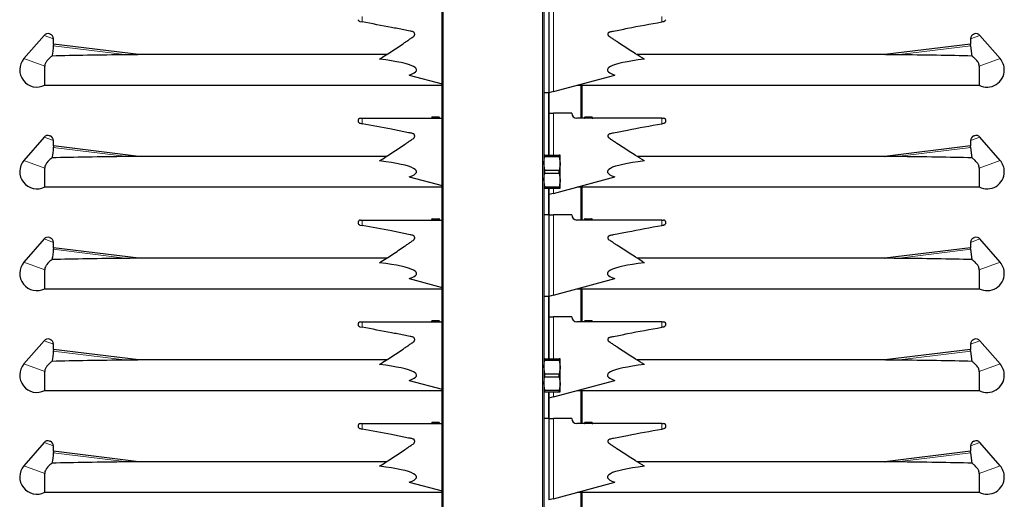
# Model space of a CAD drawing. Units: millimetres. Extents: x 0 to 210, y 0 to 297.
# Drawn here: x 138 to 157, y 210 to 219 of the extents above; entities that cross this region are included whole.
import ezdxf

# ---------------------------------------------------------------- set-up
doc = ezdxf.new("R2010")
doc.units = ezdxf.units.MM

msp = doc.modelspace()

# ---------------------------------------------------------------- linework, layer by layer
at = {"color": 7, "linetype": 'Continuous', "lineweight": 25}
for p, q in [((146.44713, 180.66473), (146.44713, 250.51473)), ((148.44713, 250.51473), (148.44713, 180.66473)), ((148.54713, 219.58973), (148.54713, 217.98973)), ((144.83765, 219.3907), (144.83755, 219.39072)), ((144.83755, 219.39072), (144.88, 219.38297)), ((150.76426, 219.38306), (150.8064, 219.39064)), ((150.79892, 219.38929), (150.76426, 219.38297)), ((138.62558, 219.11809), (138.22949, 218.66066)), ((138.73538, 219.1466), (138.7469, 219.1424)), ((138.81432, 218.94505), (138.81269, 219.04999)), ((156.83156, 219.04999), (156.82993, 218.94505)), ((156.89735, 219.1424), (156.90887, 219.1466)), ((157.41477, 218.66066), (157.01867, 219.11809)), ((140.49168, 218.73975), (138.81417, 218.94572)), ((156.83008, 218.94572), (155.15214, 218.73969)), ((156.86303, 218.71149), (156.83644, 218.91456)), ((145.35752, 218.73973), (140.49168, 218.73973)), ((155.15214, 218.73973), (150.28014, 218.73973)), ((138.63924, 218.13973), (138.63924, 218.51152)), ((157.00501, 218.51152), (157.00501, 218.13973)), ((145.8033, 218.33927), (146.44713, 218.16533)), ((148.63524, 218.01354), (149.84096, 218.33927)), ((138.63924, 218.13973), (146.44713, 218.13973)), ((149.10236, 218.13973), (157.00501, 218.13973)), ((149.19713, 218.13973), (149.19713, 217.48973)), ((148.54713, 217.98973), (148.44713, 217.98973)), ((148.63524, 218.01354), (148.54713, 217.98973)), ((148.54713, 217.98973), (148.54713, 216.76473)), ((146.24558, 217.50473), (146.24558, 217.49973)), ((146.25558, 217.51473), (146.3218, 217.51473)), ((146.3218, 217.51473), (146.38226, 217.51473)), ((146.38226, 217.51473), (146.38548, 217.51473)), ((146.39226, 217.49973), (146.39226, 217.50473)), ((146.39548, 217.49973), (146.39548, 217.50473)), ((148.54713, 217.58973), (148.63524, 217.58973)), ((148.99713, 217.58973), (148.63524, 217.58973)), ((149.24877, 217.50473), (149.24877, 217.49973)), ((149.25877, 217.51473), (149.32213, 217.51473)), ((149.32213, 217.51473), (149.32213, 217.50473)), ((149.32213, 217.51473), (149.38548, 217.51473)), ((149.32213, 217.50473), (149.32213, 217.49973)), ((149.32213, 217.49973), (149.32213, 217.48973)), ((149.38548, 217.51473), (149.38867, 217.51473)), ((149.39548, 217.49973), (149.39548, 217.50473)), ((149.39867, 217.49973), (149.39867, 217.50473)), ((144.83765, 217.3907), (144.83755, 217.39072)), ((144.83755, 217.39072), (144.88, 217.38297)), ((144.84713, 217.48973), (144.88, 217.48973)), ((144.88, 217.48973), (146.44713, 217.48973)), ((150.76426, 217.48973), (149.09713, 217.48973)), ((150.76426, 217.48973), (150.79713, 217.48973)), ((150.76426, 217.38306), (150.8064, 217.39064)), ((150.79892, 217.38929), (150.76426, 217.38297)), ((138.62558, 217.11809), (138.22949, 216.66066)), ((138.73538, 217.1466), (138.7469, 217.1424)), ((156.89735, 217.1424), (156.90887, 217.1466)), ((157.41477, 216.66066), (157.01867, 217.11809)), ((138.81432, 216.94505), (138.81269, 217.04999)), ((140.49168, 216.73975), (138.81417, 216.94572)), ((156.83008, 216.94572), (155.15214, 216.73969)), ((156.83156, 217.04999), (156.82993, 216.94505)), ((156.86303, 216.71149), (156.83644, 216.91456)), ((145.35752, 216.73973), (140.49168, 216.73973)), ((148.46704, 216.73532), (148.46704, 216.76473)), ((148.46704, 216.76473), (148.74721, 216.76473)), ((148.46704, 216.73532), (148.74721, 216.73532)), ((148.74721, 216.73532), (148.74721, 216.76473)), ((148.74721, 216.73532), (148.76713, 216.60223)), ((148.76713, 216.60223), (148.76713, 216.76473)), ((155.15214, 216.73973), (150.28014, 216.73973)), ((148.46704, 216.46915), (148.44713, 216.60223)), ((148.76713, 216.27723), (148.76713, 216.60223)), ((138.63924, 216.13973), (138.63924, 216.51152)), ((145.8033, 216.33927), (146.44713, 216.16533)), ((148.46704, 216.41032), (148.46704, 216.46915)), ((148.46704, 216.46915), (148.74721, 216.46915)), ((148.46704, 216.41032), (148.74721, 216.41032)), ((148.63524, 216.01354), (149.84096, 216.33927)), ((148.74721, 216.41032), (148.74721, 216.46915)), ((148.74721, 216.41032), (148.76713, 216.27723)), ((157.00501, 216.51152), (157.00501, 216.13973)), ((138.63924, 216.13973), (146.44713, 216.13973)), ((148.46704, 216.14415), (148.44713, 216.27723)), ((148.46704, 216.14415), (148.74721, 216.14415)), ((148.46704, 216.11473), (148.46704, 216.14415)), ((148.74721, 216.11473), (148.74721, 216.14415)), ((148.76713, 216.11473), (148.76713, 216.27723)), ((149.10236, 216.13973), (157.00501, 216.13973)), ((149.19713, 216.13973), (149.19713, 215.48973)), ((148.46704, 216.11473), (148.74721, 216.11473)), ((148.54713, 216.11473), (148.54713, 215.58973)), ((148.63524, 216.01354), (148.54713, 215.98973)), ((148.54713, 215.58973), (148.44713, 215.58973)), ((148.54713, 215.58973), (148.54713, 213.98973)), ((148.54713, 215.58973), (148.63524, 215.58973)), ((148.99713, 215.58973), (148.63524, 215.58973)), ((144.83765, 215.3907), (144.83755, 215.39072)), ((144.83755, 215.39072), (144.88, 215.38297)), ((144.84713, 215.48973), (144.88, 215.48973)), ((144.88, 215.48973), (146.44713, 215.48973)), ((146.24558, 215.50473), (146.24558, 215.49973)), ((146.25558, 215.51473), (146.3218, 215.51473)), ((146.3218, 215.51473), (146.38226, 215.51473)), ((146.38226, 215.51473), (146.38548, 215.51473)), ((146.39226, 215.49973), (146.39226, 215.50473)), ((146.39548, 215.49973), (146.39548, 215.50473)), ((150.76426, 215.48973), (149.09713, 215.48973)), ((149.24877, 215.50473), (149.24877, 215.49973)), ((149.25877, 215.51473), (149.32213, 215.51473)), ((149.32213, 215.51473), (149.32213, 215.50473)), ((149.32213, 215.51473), (149.38548, 215.51473)), ((149.32213, 215.50473), (149.32213, 215.49973)), ((149.32213, 215.49973), (149.32213, 215.48973)), ((149.38548, 215.51473), (149.38867, 215.51473)), ((149.39548, 215.49973), (149.39548, 215.50473)), ((149.39867, 215.49973), (149.39867, 215.50473)), ((150.76426, 215.48973), (150.79713, 215.48973)), ((150.76426, 215.38306), (150.8064, 215.39064)), ((150.79892, 215.38929), (150.76426, 215.38297)), ((138.62558, 215.11809), (138.22949, 214.66066)), ((138.73538, 215.1466), (138.7469, 215.1424)), ((138.81432, 214.94505), (138.81269, 215.04999)), ((156.83156, 215.04999), (156.82993, 214.94505)), ((156.89735, 215.1424), (156.90887, 215.1466)), ((157.41477, 214.66066), (157.01867, 215.11809)), ((140.49168, 214.73975), (138.81417, 214.94572)), ((156.83008, 214.94572), (155.15214, 214.73969)), ((156.86303, 214.71149), (156.83644, 214.91456)), ((145.35752, 214.73973), (140.49168, 214.73973)), ((155.15214, 214.73973), (150.28014, 214.73973)), ((138.63924, 214.13973), (138.63924, 214.51152)), ((157.00501, 214.51152), (157.00501, 214.13973)), ((145.8033, 214.33927), (146.44713, 214.16533)), ((148.63524, 214.01354), (149.84096, 214.33927)), ((138.63924, 214.13973), (146.44713, 214.13973)), ((148.63524, 214.01354), (148.54713, 213.98973)), ((149.10236, 214.13973), (157.00501, 214.13973)), ((149.19713, 214.13973), (149.19713, 213.48973)), ((148.54713, 213.98973), (148.44713, 213.98973)), ((148.54713, 213.98973), (148.54713, 212.76473)), ((144.84713, 213.48973), (144.88, 213.48973)), ((144.88, 213.48973), (146.44713, 213.48973)), ((146.24558, 213.50473), (146.24558, 213.49973)), ((146.25558, 213.51473), (146.3218, 213.51473)), ((146.3218, 213.51473), (146.38226, 213.51473)), ((146.38226, 213.51473), (146.38548, 213.51473)), ((146.39226, 213.49973), (146.39226, 213.50473)), ((146.39548, 213.49973), (146.39548, 213.50473)), ((148.54713, 213.58973), (148.63524, 213.58973)), ((148.99713, 213.58973), (148.63524, 213.58973)), ((150.76426, 213.48973), (149.09713, 213.48973)), ((149.24877, 213.50473), (149.24877, 213.49973)), ((149.25877, 213.51473), (149.32213, 213.51473)), ((149.32213, 213.51473), (149.32213, 213.50473)), ((149.32213, 213.51473), (149.38548, 213.51473)), ((149.32213, 213.50473), (149.32213, 213.49973)), ((149.32213, 213.49973), (149.32213, 213.48973)), ((149.38548, 213.51473), (149.38867, 213.51473)), ((149.39548, 213.49973), (149.39548, 213.50473)), ((149.39867, 213.49973), (149.39867, 213.50473)), ((150.76426, 213.48973), (150.79713, 213.48973)), ((144.83765, 213.3907), (144.83755, 213.39072)), ((144.83755, 213.39072), (144.88, 213.38297)), ((150.76426, 213.38306), (150.8064, 213.39064)), ((150.79892, 213.38929), (150.76426, 213.38297)), ((138.62558, 213.11809), (138.22949, 212.66066)), ((138.73538, 213.1466), (138.7469, 213.1424)), ((138.81432, 212.94505), (138.81269, 213.04999)), ((156.83156, 213.04999), (156.82993, 212.94505)), ((156.89735, 213.1424), (156.90887, 213.1466)), ((157.41477, 212.66066), (157.01867, 213.11809)), ((140.49168, 212.73975), (138.81417, 212.94572)), ((156.83008, 212.94572), (155.15214, 212.73969)), ((156.86303, 212.71149), (156.83644, 212.91456)), ((145.35752, 212.73973), (140.49168, 212.73973)), ((148.46704, 212.73532), (148.46704, 212.76473)), ((148.46704, 212.76473), (148.74721, 212.76473)), ((148.46704, 212.73532), (148.74721, 212.73532)), ((148.74721, 212.73532), (148.74721, 212.76473)), ((148.74721, 212.73532), (148.76713, 212.60223)), ((148.76713, 212.60223), (148.76713, 212.76473)), ((155.15214, 212.73973), (150.28014, 212.73973)), ((138.63924, 212.13973), (138.63924, 212.51152)), ((148.46704, 212.46915), (148.44713, 212.60223)), ((148.46704, 212.41032), (148.46704, 212.46915)), ((148.46704, 212.46915), (148.74721, 212.46915)), ((148.74721, 212.41032), (148.74721, 212.46915)), ((148.76713, 212.27723), (148.76713, 212.60223)), ((157.00501, 212.51152), (157.00501, 212.13973)), ((145.8033, 212.33927), (146.44713, 212.16533)), ((148.46704, 212.14415), (148.44713, 212.27723)), ((148.46704, 212.41032), (148.74721, 212.41032)), ((148.63524, 212.01354), (149.84096, 212.33927)), ((148.74721, 212.41032), (148.76713, 212.27723)), ((148.76713, 212.11473), (148.76713, 212.27723)), ((138.63924, 212.13973), (146.44713, 212.13973)), ((148.46704, 212.14415), (148.74721, 212.14415)), ((148.46704, 212.11473), (148.46704, 212.14415)), ((148.46704, 212.11473), (148.74721, 212.11473)), ((148.54713, 212.11473), (148.54713, 211.58973)), ((148.74721, 212.11473), (148.74721, 212.14415)), ((149.10236, 212.13973), (157.00501, 212.13973)), ((149.19713, 212.13973), (149.19713, 211.48973)), ((148.63524, 212.01354), (148.54713, 211.98973)), ((146.24558, 211.50473), (146.24558, 211.49973)), ((146.25558, 211.51473), (146.3218, 211.51473)), ((146.3218, 211.51473), (146.38226, 211.51473)), ((146.38226, 211.51473), (146.38548, 211.51473)), ((146.39226, 211.49973), (146.39226, 211.50473)), ((146.39548, 211.49973), (146.39548, 211.50473)), ((148.54713, 211.58973), (148.44713, 211.58973)), ((148.54713, 211.58973), (148.54713, 209.98973)), ((148.54713, 211.58973), (148.63524, 211.58973)), ((148.99713, 211.58973), (148.63524, 211.58973)), ((149.24877, 211.50473), (149.24877, 211.49973)), ((149.25877, 211.51473), (149.32213, 211.51473)), ((149.32213, 211.51473), (149.32213, 211.50473)), ((149.32213, 211.51473), (149.38548, 211.51473)), ((149.32213, 211.50473), (149.32213, 211.49973)), ((149.32213, 211.49973), (149.32213, 211.48973)), ((149.38548, 211.51473), (149.38867, 211.51473)), ((149.39548, 211.49973), (149.39548, 211.50473)), ((149.39867, 211.49973), (149.39867, 211.50473)), ((144.83765, 211.3907), (144.83755, 211.39072)), ((144.83755, 211.39072), (144.88, 211.38297)), ((144.84713, 211.48973), (144.88, 211.48973)), ((144.88, 211.48973), (146.44713, 211.48973)), ((150.76426, 211.48973), (149.09713, 211.48973)), ((150.76426, 211.48973), (150.79713, 211.48973)), ((150.76426, 211.38306), (150.8064, 211.39064)), ((150.79892, 211.38929), (150.76426, 211.38297)), ((138.62558, 211.11809), (138.22949, 210.66066)), ((138.73538, 211.1466), (138.7469, 211.1424)), ((156.89735, 211.1424), (156.90887, 211.1466)), ((157.41477, 210.66066), (157.01867, 211.11809)), ((138.81432, 210.94505), (138.81269, 211.04999)), ((140.49168, 210.73975), (138.81417, 210.94572)), ((156.83008, 210.94572), (155.15214, 210.73969)), ((156.83156, 211.04999), (156.82993, 210.94505)), ((145.35752, 210.73973), (140.49168, 210.73973)), ((155.15214, 210.73973), (150.28014, 210.73973)), ((156.86303, 210.71149), (156.83644, 210.91456)), ((138.63924, 210.13973), (138.63924, 210.51152)), ((145.8033, 210.33927), (146.44713, 210.16533)), ((148.63524, 210.01354), (149.84096, 210.33927)), ((157.00501, 210.51152), (157.00501, 210.13973)), ((138.63924, 210.13973), (146.44713, 210.13973)), ((148.63524, 210.01354), (148.54713, 209.98973)), ((149.10236, 210.13973), (157.00501, 210.13973)), ((149.19713, 210.13973), (149.19713, 209.48973))]:
    msp.add_line(p, q, dxfattribs=at)
at = {"color": 8, "linetype": 'Continuous', "lineweight": 18}
for p, q in [((146.47213, 250.51473), (146.47213, 180.66473)), ((148.42213, 180.66473), (148.42213, 250.51473)), ((144.88, 219.38297), (144.88, 219.48973)), ((148.63524, 219.58973), (148.63524, 218.01354)), ((150.76426, 219.38306), (150.76426, 219.48973)), ((138.81269, 219.04999), (138.62558, 219.11809)), ((157.01867, 219.11809), (156.83156, 219.04999)), ((140.26125, 218.7361), (138.80782, 218.91456)), ((155.38301, 218.7361), (156.83644, 218.91456)), ((138.63924, 218.51152), (138.22949, 218.66066)), ((157.41477, 218.66066), (157.00501, 218.51152)), ((149.17213, 217.48973), (149.17213, 218.13973)), ((148.45713, 217.98973), (148.45713, 216.76473)), ((148.53713, 216.76473), (148.53713, 217.98973)), ((146.24868, 217.50473), (146.24558, 217.50473)), ((146.24868, 217.49973), (146.24558, 217.49973)), ((146.3149, 217.50473), (146.24868, 217.50473)), ((146.24868, 217.50473), (146.24868, 217.49973)), ((146.24868, 217.49973), (146.3149, 217.49973)), ((146.32903, 217.50473), (146.3149, 217.50473)), ((146.3149, 217.49973), (146.3149, 217.50473)), ((146.32903, 217.49973), (146.3149, 217.49973)), ((146.32903, 217.50473), (146.32903, 217.49973)), ((146.38949, 217.50473), (146.32903, 217.50473)), ((146.32903, 217.49973), (146.38949, 217.49973)), ((146.38548, 217.51473), (146.38548, 217.5142)), ((146.38949, 217.49973), (146.38949, 217.50473)), ((146.39226, 217.50473), (146.38949, 217.50473)), ((146.39226, 217.49973), (146.38949, 217.49973)), ((146.39548, 217.50473), (146.39226, 217.50473)), ((146.39548, 217.49973), (146.39226, 217.49973)), ((148.63524, 217.58973), (148.63524, 216.76473)), ((149.2517, 217.50473), (149.24877, 217.50473)), ((149.2517, 217.49973), (149.24877, 217.49973)), ((149.32213, 217.50473), (149.2517, 217.50473)), ((149.2517, 217.50473), (149.2517, 217.49973)), ((149.2517, 217.49973), (149.32213, 217.49973)), ((149.39256, 217.50473), (149.32213, 217.50473)), ((149.32213, 217.49973), (149.39256, 217.49973)), ((149.38867, 217.51473), (149.38867, 217.51421)), ((149.39256, 217.49973), (149.39256, 217.50473)), ((149.39548, 217.50473), (149.39256, 217.50473)), ((149.39548, 217.49973), (149.39256, 217.49973)), ((149.39867, 217.50473), (149.39548, 217.50473)), ((149.39867, 217.49973), (149.39548, 217.49973)), ((144.88, 217.38297), (144.88, 217.48973)), ((150.76426, 217.38306), (150.76426, 217.48973)), ((138.81269, 217.04999), (138.62558, 217.11809)), ((157.01867, 217.11809), (156.83156, 217.04999)), ((140.26125, 216.7361), (138.80782, 216.91456)), ((155.38301, 216.7361), (156.83644, 216.91456)), ((138.63924, 216.51152), (138.22949, 216.66066)), ((157.41477, 216.66066), (157.00501, 216.51152)), ((149.17213, 215.48973), (149.17213, 216.13973)), ((148.45713, 216.11473), (148.45713, 215.58973)), ((148.53713, 215.58973), (148.53713, 216.11473)), ((148.63524, 216.11473), (148.63524, 216.01354)), ((148.63524, 215.58973), (148.63524, 214.01354)), ((144.88, 215.38297), (144.88, 215.48973)), ((146.24868, 215.50473), (146.24558, 215.50473)), ((146.24868, 215.49973), (146.24558, 215.49973)), ((146.24868, 215.50473), (146.24868, 215.49973)), ((146.3149, 215.50473), (146.24868, 215.50473)), ((146.24868, 215.49973), (146.3149, 215.49973)), ((146.3149, 215.49973), (146.3149, 215.50473)), ((146.32903, 215.50473), (146.3149, 215.50473)), ((146.32903, 215.49973), (146.3149, 215.49973)), ((146.32903, 215.50473), (146.32903, 215.49973)), ((146.38949, 215.50473), (146.32903, 215.50473)), ((146.32903, 215.49973), (146.38949, 215.49973)), ((146.38548, 215.51473), (146.38548, 215.5142)), ((146.38949, 215.49973), (146.38949, 215.50473)), ((146.39226, 215.50473), (146.38949, 215.50473)), ((146.39226, 215.49973), (146.38949, 215.49973)), ((146.39548, 215.50473), (146.39226, 215.50473)), ((146.39548, 215.49973), (146.39226, 215.49973)), ((149.2517, 215.50473), (149.24877, 215.50473)), ((149.2517, 215.49973), (149.24877, 215.49973)), ((149.32213, 215.50473), (149.2517, 215.50473)), ((149.2517, 215.50473), (149.2517, 215.49973)), ((149.2517, 215.49973), (149.32213, 215.49973)), ((149.39256, 215.50473), (149.32213, 215.50473)), ((149.32213, 215.49973), (149.39256, 215.49973)), ((149.38867, 215.51473), (149.38867, 215.51421)), ((149.39256, 215.49973), (149.39256, 215.50473)), ((149.39548, 215.50473), (149.39256, 215.50473)), ((149.39548, 215.49973), (149.39256, 215.49973)), ((149.39867, 215.50473), (149.39548, 215.50473)), ((149.39867, 215.49973), (149.39548, 215.49973)), ((150.76426, 215.38306), (150.76426, 215.48973)), ((138.81269, 215.04999), (138.62558, 215.11809)), ((157.01867, 215.11809), (156.83156, 215.04999)), ((140.26125, 214.7361), (138.80782, 214.91456)), ((155.38301, 214.7361), (156.83644, 214.91456)), ((138.63924, 214.51152), (138.22949, 214.66066)), ((157.41477, 214.66066), (157.00501, 214.51152)), ((149.17213, 213.48973), (149.17213, 214.13973)), ((148.45713, 213.98973), (148.45713, 212.76473)), ((148.53713, 212.76473), (148.53713, 213.98973)), ((144.88, 213.38297), (144.88, 213.48973)), ((146.24868, 213.50473), (146.24558, 213.50473)), ((146.24868, 213.49973), (146.24558, 213.49973)), ((146.24868, 213.50473), (146.24868, 213.49973)), ((146.3149, 213.50473), (146.24868, 213.50473)), ((146.24868, 213.49973), (146.3149, 213.49973)), ((146.3149, 213.49973), (146.3149, 213.50473)), ((146.32903, 213.50473), (146.3149, 213.50473)), ((146.32903, 213.49973), (146.3149, 213.49973)), ((146.32903, 213.50473), (146.32903, 213.49973)), ((146.38949, 213.50473), (146.32903, 213.50473)), ((146.32903, 213.49973), (146.38949, 213.49973)), ((146.38548, 213.51473), (146.38548, 213.5142)), ((146.38949, 213.49973), (146.38949, 213.50473)), ((146.39226, 213.50473), (146.38949, 213.50473)), ((146.39226, 213.49973), (146.38949, 213.49973)), ((146.39548, 213.50473), (146.39226, 213.50473)), ((146.39548, 213.49973), (146.39226, 213.49973)), ((148.63524, 213.58973), (148.63524, 212.76473)), ((149.2517, 213.50473), (149.24877, 213.50473)), ((149.2517, 213.49973), (149.24877, 213.49973)), ((149.32213, 213.50473), (149.2517, 213.50473)), ((149.2517, 213.50473), (149.2517, 213.49973)), ((149.2517, 213.49973), (149.32213, 213.49973)), ((149.39256, 213.50473), (149.32213, 213.50473)), ((149.32213, 213.49973), (149.39256, 213.49973)), ((149.38867, 213.51473), (149.38867, 213.51421)), ((149.39256, 213.49973), (149.39256, 213.50473)), ((149.39548, 213.50473), (149.39256, 213.50473)), ((149.39548, 213.49973), (149.39256, 213.49973)), ((149.39867, 213.50473), (149.39548, 213.50473)), ((149.39867, 213.49973), (149.39548, 213.49973)), ((150.76426, 213.38306), (150.76426, 213.48973)), ((138.81269, 213.04999), (138.62558, 213.11809)), ((157.01867, 213.11809), (156.83156, 213.04999)), ((140.26125, 212.7361), (138.80782, 212.91456)), ((155.38301, 212.7361), (156.83644, 212.91456)), ((138.63924, 212.51152), (138.22949, 212.66066)), ((157.41477, 212.66066), (157.00501, 212.51152)), ((148.45713, 212.11473), (148.45713, 211.58973)), ((148.53713, 211.58973), (148.53713, 212.11473)), ((148.63524, 212.11473), (148.63524, 212.01354)), ((149.17213, 211.48973), (149.17213, 212.13973)), ((146.24868, 211.50473), (146.24558, 211.50473)), ((146.24868, 211.49973), (146.24558, 211.49973)), ((146.24868, 211.50473), (146.24868, 211.49973)), ((146.3149, 211.50473), (146.24868, 211.50473)), ((146.24868, 211.49973), (146.3149, 211.49973)), ((146.32903, 211.50473), (146.3149, 211.50473)), ((146.3149, 211.49973), (146.3149, 211.50473)), ((146.32903, 211.49973), (146.3149, 211.49973)), ((146.32903, 211.50473), (146.32903, 211.49973)), ((146.38949, 211.50473), (146.32903, 211.50473)), ((146.32903, 211.49973), (146.38949, 211.49973)), ((146.38548, 211.51473), (146.38548, 211.5142)), ((146.38949, 211.49973), (146.38949, 211.50473)), ((146.39226, 211.50473), (146.38949, 211.50473)), ((146.39226, 211.49973), (146.38949, 211.49973)), ((146.39548, 211.50473), (146.39226, 211.50473)), ((146.39548, 211.49973), (146.39226, 211.49973)), ((148.63524, 211.58973), (148.63524, 210.01354)), ((149.2517, 211.50473), (149.24877, 211.50473)), ((149.2517, 211.49973), (149.24877, 211.49973)), ((149.32213, 211.50473), (149.2517, 211.50473)), ((149.2517, 211.50473), (149.2517, 211.49973)), ((149.2517, 211.49973), (149.32213, 211.49973)), ((149.39256, 211.50473), (149.32213, 211.50473)), ((149.32213, 211.49973), (149.39256, 211.49973)), ((149.38867, 211.51473), (149.38867, 211.51421)), ((149.39256, 211.49973), (149.39256, 211.50473)), ((149.39548, 211.50473), (149.39256, 211.50473)), ((149.39548, 211.49973), (149.39256, 211.49973)), ((149.39867, 211.50473), (149.39548, 211.50473)), ((149.39867, 211.49973), (149.39548, 211.49973)), ((144.88, 211.38297), (144.88, 211.48973)), ((150.76426, 211.38306), (150.76426, 211.48973)), ((138.81269, 211.04999), (138.62558, 211.11809)), ((157.01867, 211.11809), (156.83156, 211.04999)), ((140.26125, 210.7361), (138.80782, 210.91456)), ((155.38301, 210.7361), (156.83644, 210.91456)), ((138.63924, 210.51152), (138.22949, 210.66066)), ((157.41477, 210.66066), (157.00501, 210.51152)), ((149.17213, 209.48973), (149.17213, 210.13973))]:
    msp.add_line(p, q, dxfattribs=at)
at = {"color": 7, "linetype": 'Continuous', "lineweight": 25}
for centre, radius, start, end in [((138.70118, 219.05263), 0.1, 70, 139.110103), ((138.7127, 219.04843), 0.1, 0.889897, 70), ((156.93155, 219.04843), 0.1, 110, 179.110103), ((156.94307, 219.05263), 0.1, 40.889897, 110), ((138.48463, 218.43973), 0.3375, 139.110103, 297.266044), ((157.15963, 218.43973), 0.3375, 0, 40.889897), ((157.15963, 218.43973), 0.3375, 242.733956, 0), ((146.23558, 217.49973), 0.01, 270, 0), ((146.25558, 217.50473), 0.01, 90, 180), ((146.38226, 217.50473), 0.01, 0, 90), ((146.38548, 217.50473), 0.01, 0, 90), ((146.40226, 217.49973), 0.01, 180, 270), ((146.40548, 217.49973), 0.01, 180, 270), ((149.09713, 217.58973), 0.1, 180, 270), ((149.23877, 217.49973), 0.01, 270, 0), ((149.25877, 217.50473), 0.01, 90, 180), ((149.38548, 217.50473), 0.01, 0, 90), ((149.38867, 217.50473), 0.01, 0, 90), ((149.40548, 217.49973), 0.01, 180, 270), ((149.40867, 217.49973), 0.01, 180, 270), ((144.84713, 217.43973), 0.05, 90, 195.562887), ((150.79713, 217.43973), 0.05, 344.437113, 90), ((138.70118, 217.05263), 0.1, 70, 139.110103), ((138.7127, 217.04843), 0.1, 0.889897, 70), ((156.93155, 217.04843), 0.1, 110, 179.110103), ((156.94307, 217.05263), 0.1, 40.889897, 110), ((138.48463, 216.43973), 0.3375, 139.110103, 297.266044), ((157.15963, 216.43973), 0.3375, 0, 40.889897), ((157.15963, 216.43973), 0.3375, 242.733956, 0), ((149.09713, 215.58973), 0.1, 180, 270), ((144.84713, 215.43973), 0.05, 90, 195.562887), ((146.23558, 215.49973), 0.01, 270, 0), ((146.25558, 215.50473), 0.01, 90, 180), ((146.38226, 215.50473), 0.01, 0, 90), ((146.38548, 215.50473), 0.01, 0, 90), ((146.40226, 215.49973), 0.01, 180, 270), ((146.40548, 215.49973), 0.01, 180, 270), ((149.23877, 215.49973), 0.01, 270, 0), ((149.25877, 215.50473), 0.01, 90, 180), ((149.38548, 215.50473), 0.01, 0, 90), ((149.38867, 215.50473), 0.01, 0, 90), ((149.40548, 215.49973), 0.01, 180, 270), ((149.40867, 215.49973), 0.01, 180, 270), ((150.79713, 215.43973), 0.05, 344.437113, 90), ((138.70118, 215.05263), 0.1, 70, 139.110103), ((138.7127, 215.04843), 0.1, 0.889897, 70), ((156.93155, 215.04843), 0.1, 110, 179.110103), ((156.94307, 215.05263), 0.1, 40.889897, 110), ((138.48463, 214.43973), 0.3375, 139.110103, 297.266044), ((157.15963, 214.43973), 0.3375, 0, 40.889897), ((157.15963, 214.43973), 0.3375, 242.733956, 0), ((144.84713, 213.43973), 0.05, 90, 195.562887), ((146.23558, 213.49973), 0.01, 270, 0), ((146.25558, 213.50473), 0.01, 90, 180), ((146.38226, 213.50473), 0.01, 0, 90), ((146.38548, 213.50473), 0.01, 0, 90), ((146.40226, 213.49973), 0.01, 180, 270), ((146.40548, 213.49973), 0.01, 180, 270), ((149.09713, 213.58973), 0.1, 180, 270), ((149.23877, 213.49973), 0.01, 270, 0), ((149.25877, 213.50473), 0.01, 90, 180), ((149.38548, 213.50473), 0.01, 0, 90), ((149.38867, 213.50473), 0.01, 0, 90), ((149.40548, 213.49973), 0.01, 180, 270), ((149.40867, 213.49973), 0.01, 180, 270), ((150.79713, 213.43973), 0.05, 344.437113, 90), ((138.70118, 213.05263), 0.1, 70, 139.110103), ((138.7127, 213.04843), 0.1, 0.889897, 70), ((156.93155, 213.04843), 0.1, 110, 179.110103), ((156.94307, 213.05263), 0.1, 40.889897, 110), ((138.48463, 212.43973), 0.3375, 139.110103, 297.266044), ((157.15963, 212.43973), 0.3375, 0, 40.889897), ((157.15963, 212.43973), 0.3375, 242.733956, 0), ((146.23558, 211.49973), 0.01, 270, 0), ((146.25558, 211.50473), 0.01, 90, 180), ((146.38226, 211.50473), 0.01, 0, 90), ((146.38548, 211.50473), 0.01, 0, 90), ((146.40226, 211.49973), 0.01, 180, 270), ((146.40548, 211.49973), 0.01, 180, 270), ((149.09713, 211.58973), 0.1, 180, 270), ((149.23877, 211.49973), 0.01, 270, 0), ((149.25877, 211.50473), 0.01, 90, 180), ((149.38548, 211.50473), 0.01, 0, 90), ((149.38867, 211.50473), 0.01, 0, 90), ((149.40548, 211.49973), 0.01, 180, 270), ((149.40867, 211.49973), 0.01, 180, 270), ((144.84713, 211.43973), 0.05, 90, 195.562887), ((150.79713, 211.43973), 0.05, 344.437113, 90), ((138.70118, 211.05263), 0.1, 70, 139.110103), ((138.7127, 211.04843), 0.1, 0.889897, 70), ((156.93155, 211.04843), 0.1, 110, 179.110103), ((156.94307, 211.05263), 0.1, 40.889897, 110), ((138.48463, 210.43973), 0.3375, 139.110103, 297.266044), ((157.15963, 210.43973), 0.3375, 0, 40.889897), ((157.15963, 210.43973), 0.3375, 242.733956, 0)]:
    msp.add_arc(centre, radius, start, end, dxfattribs=at)
at = {"color": 8, "linetype": 'Continuous', "lineweight": 18}
for centre, radius, start, end in [((146.23988, 217.49842), 0.0089, 282.277414, 8.447337), ((146.25748, 217.50604), 0.0089, 102.277414, 188.447337), ((146.3061, 217.49842), 0.0089, 282.277414, 8.447337), ((146.3237, 217.50604), 0.0089, 102.277414, 188.447337), ((146.32015, 217.50592), 0.00896, 352.348045, 79.387583), ((146.33791, 217.49854), 0.00896, 172.348045, 259.387583), ((146.38061, 217.50592), 0.00896, 352.348045, 79.387583), ((146.39837, 217.49854), 0.00896, 172.348045, 259.387583), ((149.24286, 217.49848), 0.00893, 281.421754, 8.049467), ((149.26054, 217.50598), 0.00893, 101.421754, 188.049467), ((149.38372, 217.50598), 0.00893, 351.950533, 78.578246), ((149.40139, 217.49848), 0.00893, 171.950533, 258.578246), ((146.23988, 215.49842), 0.0089, 282.277414, 8.447337), ((146.25748, 215.50604), 0.0089, 102.277414, 188.447337), ((146.3061, 215.49842), 0.0089, 282.277414, 8.447337), ((146.3237, 215.50604), 0.0089, 102.277414, 188.447337), ((146.32015, 215.50592), 0.00896, 352.348045, 79.387583), ((146.33791, 215.49854), 0.00896, 172.348045, 259.387583), ((146.38061, 215.50592), 0.00896, 352.348045, 79.387583), ((146.39837, 215.49854), 0.00896, 172.348045, 259.387583), ((149.24286, 215.49848), 0.00893, 281.421754, 8.049467), ((149.26054, 215.50598), 0.00893, 101.421754, 188.049467), ((149.38372, 215.50598), 0.00893, 351.950533, 78.578246), ((149.40139, 215.49848), 0.00893, 171.950533, 258.578246), ((146.23988, 213.49842), 0.0089, 282.277414, 8.447337), ((146.25748, 213.50604), 0.0089, 102.277414, 188.447337), ((146.3061, 213.49842), 0.0089, 282.277414, 8.447337), ((146.3237, 213.50604), 0.0089, 102.277414, 188.447337), ((146.32015, 213.50592), 0.00896, 352.348045, 79.387583), ((146.33791, 213.49854), 0.00896, 172.348045, 259.387583), ((146.38061, 213.50592), 0.00896, 352.348045, 79.387583), ((146.39837, 213.49854), 0.00896, 172.348045, 259.387583), ((149.24286, 213.49848), 0.00893, 281.421754, 8.049467), ((149.26054, 213.50598), 0.00893, 101.421754, 188.049467), ((149.38372, 213.50598), 0.00893, 351.950533, 78.578246), ((149.40139, 213.49848), 0.00893, 171.950533, 258.578246), ((146.23988, 211.49842), 0.0089, 282.277414, 8.447337), ((146.25748, 211.50604), 0.0089, 102.277414, 188.447337), ((146.3061, 211.49842), 0.0089, 282.277414, 8.447337), ((146.3237, 211.50604), 0.0089, 102.277414, 188.447337), ((146.32015, 211.50592), 0.00896, 352.348045, 79.387583), ((146.33791, 211.49854), 0.00896, 172.348045, 259.387583), ((146.38061, 211.50592), 0.00896, 352.348045, 79.387583), ((146.39837, 211.49854), 0.00896, 172.348045, 259.387583), ((149.24286, 211.49848), 0.00893, 281.421754, 8.049467), ((149.26054, 211.50598), 0.00893, 101.421754, 188.049467), ((149.38372, 211.50598), 0.00893, 351.950533, 78.578246), ((149.40139, 211.49848), 0.00893, 171.950533, 258.578246)]:
    msp.add_arc(centre, radius, start, end, dxfattribs=at)
at = {"color": 7, "linetype": 'Continuous', "lineweight": 25}
for centre, major_axis, ratio, start_param, end_param in [((143.64596, 218.43973), (6.72, -0.10926), 0.04157651, 2.09932181, 2.3809364), ((151.9983, 218.43973), (6.72, 0.10926), 0.04157651, 0.76065625, 1.04227084), ((143.44095, 218.43973), (2.50709, 0), 0.11966059, 5.94171903, 7.06602928), ((152.2033, 218.43973), (2.50709, 0), 0.11966059, 2.36036788, 3.48305893), ((143.64596, 216.43973), (6.72, -0.10926), 0.04157651, 2.09932181, 2.3809364), ((151.9983, 216.43973), (6.72, 0.10926), 0.04157651, 0.76065625, 1.04227084), ((143.44095, 216.43973), (2.50709, 0), 0.11966059, 5.94171903, 7.06602928), ((152.2033, 216.43973), (2.50709, 0), 0.11966059, 2.36036788, 3.48305893), ((143.64596, 214.43973), (6.72, -0.10926), 0.04157651, 2.09932181, 2.3809364), ((143.44095, 214.43973), (2.50709, 0), 0.11966059, 5.94171903, 7.06602928), ((152.2033, 214.43973), (2.50709, 0), 0.11966059, 2.36036788, 3.48305893), ((151.9983, 214.43973), (6.72, 0.10926), 0.04157651, 0.76065625, 1.04227084), ((143.64596, 212.43973), (6.72, -0.10926), 0.04157651, 2.09932181, 2.3809364), ((151.9983, 212.43973), (6.72, 0.10926), 0.04157651, 0.76065625, 1.04227084), ((143.44095, 212.43973), (2.50709, 0), 0.11966059, 5.94171903, 7.06602928), ((152.2033, 212.43973), (2.50709, 0), 0.11966059, 2.36036788, 3.48305893), ((143.64596, 210.43973), (6.72, -0.10926), 0.04157651, 2.09932181, 2.3809364), ((151.9983, 210.43973), (6.72, 0.10926), 0.04157651, 0.76065625, 1.04227084), ((143.44095, 210.43973), (2.50709, 0), 0.11966059, 5.94171903, 7.06602928), ((152.2033, 210.43973), (2.50709, 0), 0.11966059, 2.36036788, 3.48305893)]:
    msp.add_ellipse(centre, major_axis=major_axis, ratio=ratio, start_param=start_param, end_param=end_param, dxfattribs=at)
for points, knots in [([(144.79896, 219.42632), (144.80099, 219.42107), (144.80505, 219.41057), (144.81728, 219.39856), (144.82889, 219.39267), (144.83593, 219.39108), (144.83755, 219.39072)], [0, 0, 0, 0, 0.30267687, 0.60528341, 0.90954818, 1, 1, 1, 1]), ([(145.21826, 218.65132), (145.26264, 218.67933), (145.38855, 218.75876), (145.55337, 218.86687), (145.69285, 218.96181), (145.77248, 219.01615), (145.83096, 219.05876), (145.87708, 219.08625), (145.90269, 219.11073), (145.90917, 219.12634), (145.91091, 219.14355), (145.90673, 219.1608), (145.8972, 219.17602), (145.8695, 219.19522), (145.79832, 219.19984), (145.65748, 219.23666), (145.34245, 219.29432), (145.07025, 219.3465), (144.88, 219.38297)], [0, 0, 0, 0, 0.08143882, 0.23100782, 0.3057895, 0.34317996, 0.38057042, 0.41796089, 0.42636877, 0.43474635, 0.44344396, 0.45269676, 0.46163982, 0.47059283, 0.50382262, 0.56873999, 0.69857537, 1, 1, 1, 1]), ([(150.42314, 218.65098), (150.3655, 218.68657), (150.22552, 218.77299), (150.0463, 218.88794), (149.90491, 218.98123), (149.82485, 219.03453), (149.77473, 219.06894), (149.73933, 219.09192), (149.71939, 219.10722), (149.71145, 219.12336), (149.70888, 219.14092), (149.71208, 219.15828), (149.72105, 219.17372), (149.73413, 219.18506), (149.7675, 219.19402), (149.88599, 219.21476), (150.22346, 219.28586), (150.53933, 219.34263), (150.76426, 219.38306)], [0, 0, 0, 0, 0.10287911, 0.24983555, 0.32331183, 0.36004972, 0.39593702, 0.41544246, 0.42443693, 0.43352023, 0.44178965, 0.45095091, 0.45958528, 0.46844005, 0.47635517, 0.51151601, 0.65216015, 1, 1, 1, 1]), ([(150.8064, 219.39064), (150.81185, 219.39223), (150.82273, 219.3954), (150.83584, 219.40671), (150.84268, 219.41789), (150.84482, 219.42479), (150.84529, 219.42632)], [0, 0, 0, 0, 0.30511727, 0.61028697, 0.91390573, 1, 1, 1, 1]), ([(138.80782, 218.91456), (138.80007, 218.8469), (138.79229, 218.77906), (138.78126, 218.71168), (138.78123, 218.71149)], [0, 0, 0, 0, 0.99723965, 1, 1, 1, 1]), ([(138.81409, 218.94504), (138.81414, 218.94521), (138.81433, 218.94576), (138.81276, 218.94107), (138.81021, 218.93156), (138.80846, 218.92144), (138.8079, 218.91541), (138.80782, 218.91456)], [0, 0, 0, 0, 0.114696085, 0.390870524, 0.670359749, 0.953253114, 1, 1, 1, 1]), ([(156.83644, 218.91456), (156.83583, 218.91946), (156.83463, 218.92927), (156.83193, 218.93956), (156.83008, 218.94531), (156.83014, 218.94512), (156.83017, 218.94504)], [0, 0, 0, 0, 0.27569664, 0.55154829, 0.83364281, 1, 1, 1, 1]), ([(138.78123, 218.71149), (138.77467, 218.70616), (138.74491, 218.68199), (138.69315, 218.63718), (138.65106, 218.57486), (138.63993, 218.53676), (138.63937, 218.51607), (138.63924, 218.51152)], [0, 0, 0, 0, 0.13088268, 0.59364182, 0.79036496, 0.95387896, 1, 1, 1, 1]), ([(140.49168, 218.73973), (140.4917, 218.73973), (140.49176, 218.73973), (140.49063, 218.7397), (140.48685, 218.73961), (140.46992, 218.73921), (140.39808, 218.73765), (140.32437, 218.73662), (140.2649, 218.73613), (140.26125, 218.7361)], [0, 0, 0, 0, 0.00612371, 0.01646623, 0.03445512, 0.08100909, 0.25673424, 0.95434354, 1, 1, 1, 1]), ([(155.38301, 218.7361), (155.3493, 218.73643), (155.2816, 218.73709), (155.2065, 218.73848), (155.16507, 218.73943), (155.1563, 218.73964), (155.15356, 218.7397), (155.1524, 218.73973), (155.15236, 218.73973), (155.15296, 218.73972), (155.1532, 218.73971)], [0, 0, 0, 0, 0.41601818, 0.83554275, 0.92903984, 0.95270142, 0.96985362, 0.98121882, 0.9926615, 1, 1, 1, 1]), ([(157.00501, 218.51152), (157.00386, 218.52501), (157.00103, 218.55834), (156.96663, 218.61912), (156.91137, 218.67194), (156.8767, 218.7003), (156.86303, 218.71149)], [0, 0, 0, 0, 0.13698986, 0.33856757, 0.73905213, 1, 1, 1, 1]), ([(144.79896, 217.42632), (144.80099, 217.42107), (144.80505, 217.41057), (144.81728, 217.39856), (144.82889, 217.39267), (144.83593, 217.39108), (144.83755, 217.39072)], [0, 0, 0, 0, 0.30267687, 0.60528341, 0.90954818, 1, 1, 1, 1]), ([(145.21826, 216.65132), (145.26264, 216.67933), (145.38855, 216.75876), (145.55337, 216.86687), (145.69285, 216.96181), (145.77248, 217.01615), (145.83096, 217.05876), (145.87708, 217.08625), (145.90269, 217.11073), (145.90917, 217.12634), (145.91091, 217.14355), (145.90673, 217.1608), (145.8972, 217.17602), (145.8695, 217.19522), (145.79832, 217.19984), (145.65748, 217.23666), (145.34245, 217.29432), (145.07025, 217.3465), (144.88, 217.38297)], [0, 0, 0, 0, 0.08143882, 0.23100782, 0.3057895, 0.34317996, 0.38057042, 0.41796089, 0.42636877, 0.43474635, 0.44344396, 0.45269676, 0.46163982, 0.47059283, 0.50382262, 0.56873999, 0.69857537, 1, 1, 1, 1]), ([(150.42314, 216.65098), (150.3655, 216.68657), (150.22552, 216.77299), (150.0463, 216.88794), (149.90491, 216.98123), (149.82485, 217.03453), (149.77473, 217.06894), (149.73933, 217.09192), (149.71939, 217.10722), (149.71145, 217.12336), (149.70888, 217.14092), (149.71208, 217.15828), (149.72105, 217.17372), (149.73413, 217.18506), (149.7675, 217.19402), (149.88599, 217.21476), (150.22346, 217.28586), (150.53933, 217.34263), (150.76426, 217.38306)], [0, 0, 0, 0, 0.10287911, 0.24983555, 0.32331183, 0.36004972, 0.39593702, 0.41544246, 0.42443693, 0.43352023, 0.44178965, 0.45095091, 0.45958528, 0.46844005, 0.47635517, 0.51151601, 0.65216015, 1, 1, 1, 1]), ([(150.8064, 217.39064), (150.81185, 217.39223), (150.82273, 217.3954), (150.83584, 217.40671), (150.84268, 217.41789), (150.84482, 217.42479), (150.84529, 217.42632)], [0, 0, 0, 0, 0.30511727, 0.61028697, 0.91390573, 1, 1, 1, 1]), ([(138.80782, 216.91456), (138.80007, 216.8469), (138.79229, 216.77906), (138.78126, 216.71168), (138.78123, 216.71149)], [0, 0, 0, 0, 0.99723965, 1, 1, 1, 1]), ([(138.81409, 216.94504), (138.81414, 216.94521), (138.81433, 216.94576), (138.81276, 216.94107), (138.81021, 216.93156), (138.80846, 216.92144), (138.8079, 216.91541), (138.80782, 216.91456)], [0, 0, 0, 0, 0.11469608, 0.39087052, 0.67035975, 0.95325311, 1, 1, 1, 1]), ([(156.83644, 216.91456), (156.83583, 216.91946), (156.83463, 216.92927), (156.83193, 216.93956), (156.83008, 216.94531), (156.83014, 216.94512), (156.83017, 216.94504)], [0, 0, 0, 0, 0.27569664, 0.551548286, 0.833642812, 1, 1, 1, 1]), ([(140.49168, 216.73973), (140.4917, 216.73973), (140.49176, 216.73973), (140.49063, 216.7397), (140.48685, 216.73961), (140.46992, 216.73921), (140.39808, 216.73765), (140.32437, 216.73662), (140.2649, 216.73613), (140.26125, 216.7361)], [0, 0, 0, 0, 0.00612371, 0.01646623, 0.03445512, 0.08100909, 0.25673424, 0.95434354, 1, 1, 1, 1]), ([(148.46704, 216.76473), (148.46401, 216.76473), (148.45211, 216.76473), (148.44925, 216.76473), (148.44713, 216.76473)], [0, 0, 0, 0, 0.25536189, 1, 1, 1, 1]), ([(148.44713, 216.60223), (148.44739, 216.61385), (148.44838, 216.6587), (148.4591, 216.70271), (148.46704, 216.73532)], [0, 0, 0, 0, 0.25913695, 1, 1, 1, 1]), ([(148.76713, 216.76473), (148.765, 216.76473), (148.76214, 216.76473), (148.75024, 216.76473), (148.74721, 216.76473)], [0, 0, 0, 0, 0.74463811, 1, 1, 1, 1]), ([(155.38301, 216.7361), (155.3493, 216.73643), (155.2816, 216.73709), (155.2065, 216.73848), (155.16507, 216.73943), (155.1563, 216.73964), (155.15356, 216.7397), (155.1524, 216.73973), (155.15236, 216.73973), (155.15296, 216.73972), (155.1532, 216.73971)], [0, 0, 0, 0, 0.41601818, 0.83554275, 0.92903984, 0.95270142, 0.96985362, 0.98121882, 0.9926615, 1, 1, 1, 1]), ([(138.78123, 216.71149), (138.77467, 216.70616), (138.74491, 216.68199), (138.69315, 216.63718), (138.65106, 216.57486), (138.63993, 216.53676), (138.63937, 216.51607), (138.63924, 216.51152)], [0, 0, 0, 0, 0.13088268, 0.59364182, 0.79036496, 0.95387896, 1, 1, 1, 1]), ([(148.76713, 216.60223), (148.76687, 216.59061), (148.76587, 216.54577), (148.75515, 216.50175), (148.74721, 216.46915)], [0, 0, 0, 0, 0.25913695, 1, 1, 1, 1]), ([(157.00501, 216.51152), (157.00386, 216.52501), (157.00103, 216.55834), (156.96663, 216.61912), (156.91137, 216.67194), (156.8767, 216.7003), (156.86303, 216.71149)], [0, 0, 0, 0, 0.13698986, 0.33856757, 0.73905213, 1, 1, 1, 1]), ([(148.44713, 216.27723), (148.44739, 216.28885), (148.44838, 216.3337), (148.4591, 216.37771), (148.46704, 216.41032)], [0, 0, 0, 0, 0.25913695, 1, 1, 1, 1]), ([(148.76713, 216.27723), (148.76687, 216.26561), (148.76587, 216.22077), (148.75515, 216.17675), (148.74721, 216.14415)], [0, 0, 0, 0, 0.25913695, 1, 1, 1, 1]), ([(148.44713, 216.11473), (148.44925, 216.11473), (148.45211, 216.11473), (148.46401, 216.11473), (148.46704, 216.11473)], [0, 0, 0, 0, 0.744638113, 1, 1, 1, 1]), ([(148.74721, 216.11473), (148.75024, 216.11473), (148.76214, 216.11473), (148.765, 216.11473), (148.76713, 216.11473)], [0, 0, 0, 0, 0.25536189, 1, 1, 1, 1]), ([(144.79896, 215.42632), (144.80099, 215.42107), (144.80505, 215.41057), (144.81728, 215.39856), (144.82889, 215.39267), (144.83593, 215.39108), (144.83755, 215.39072)], [0, 0, 0, 0, 0.30267687, 0.60528341, 0.90954818, 1, 1, 1, 1]), ([(145.21826, 214.65132), (145.26264, 214.67933), (145.38855, 214.75876), (145.55337, 214.86687), (145.69285, 214.96181), (145.77248, 215.01615), (145.83096, 215.05876), (145.87708, 215.08625), (145.90269, 215.11073), (145.90917, 215.12634), (145.91091, 215.14355), (145.90673, 215.1608), (145.8972, 215.17602), (145.8695, 215.19522), (145.79832, 215.19984), (145.65748, 215.23666), (145.34245, 215.29432), (145.07025, 215.3465), (144.88, 215.38297)], [0, 0, 0, 0, 0.08143882, 0.23100782, 0.3057895, 0.34317996, 0.38057042, 0.41796089, 0.42636877, 0.43474635, 0.44344396, 0.45269676, 0.46163982, 0.47059283, 0.50382262, 0.56873999, 0.69857537, 1, 1, 1, 1]), ([(150.42314, 214.65098), (150.3655, 214.68657), (150.22552, 214.77299), (150.0463, 214.88794), (149.90491, 214.98123), (149.82485, 215.03453), (149.77473, 215.06894), (149.73933, 215.09192), (149.71939, 215.10722), (149.71145, 215.12336), (149.70888, 215.14092), (149.71208, 215.15828), (149.72105, 215.17372), (149.73413, 215.18506), (149.7675, 215.19402), (149.88599, 215.21476), (150.22346, 215.28586), (150.53933, 215.34263), (150.76426, 215.38306)], [0, 0, 0, 0, 0.10287911, 0.24983555, 0.32331183, 0.36004972, 0.39593702, 0.41544246, 0.42443693, 0.43352023, 0.44178965, 0.45095091, 0.45958528, 0.46844005, 0.47635517, 0.51151601, 0.65216015, 1, 1, 1, 1]), ([(150.8064, 215.39064), (150.81185, 215.39223), (150.82273, 215.3954), (150.83584, 215.40671), (150.84268, 215.41789), (150.84482, 215.42479), (150.84529, 215.42632)], [0, 0, 0, 0, 0.30511727, 0.61028697, 0.91390573, 1, 1, 1, 1]), ([(138.80782, 214.91456), (138.80007, 214.8469), (138.79229, 214.77906), (138.78126, 214.71168), (138.78123, 214.71149)], [0, 0, 0, 0, 0.99723965, 1, 1, 1, 1]), ([(138.81409, 214.94504), (138.81414, 214.94521), (138.81433, 214.94576), (138.81276, 214.94107), (138.81021, 214.93156), (138.80846, 214.92144), (138.8079, 214.91541), (138.80782, 214.91456)], [0, 0, 0, 0, 0.114696085, 0.390870524, 0.670359749, 0.953253114, 1, 1, 1, 1]), ([(156.83644, 214.91456), (156.83583, 214.91946), (156.83463, 214.92927), (156.83193, 214.93956), (156.83008, 214.94531), (156.83014, 214.94512), (156.83017, 214.94504)], [0, 0, 0, 0, 0.27569664, 0.55154829, 0.83364281, 1, 1, 1, 1]), ([(138.78123, 214.71149), (138.77467, 214.70616), (138.74491, 214.68199), (138.69315, 214.63718), (138.65106, 214.57486), (138.63993, 214.53676), (138.63937, 214.51607), (138.63924, 214.51152)], [0, 0, 0, 0, 0.13088268, 0.59364182, 0.79036496, 0.95387896, 1, 1, 1, 1]), ([(140.49168, 214.73973), (140.4917, 214.73973), (140.49176, 214.73973), (140.49063, 214.7397), (140.48685, 214.73961), (140.46992, 214.73921), (140.39808, 214.73765), (140.32437, 214.73662), (140.2649, 214.73613), (140.26125, 214.7361)], [0, 0, 0, 0, 0.00612371, 0.01646623, 0.03445512, 0.08100909, 0.25673424, 0.95434354, 1, 1, 1, 1]), ([(155.38301, 214.7361), (155.3493, 214.73643), (155.2816, 214.73709), (155.2065, 214.73848), (155.16507, 214.73943), (155.1563, 214.73964), (155.15356, 214.7397), (155.1524, 214.73973), (155.15236, 214.73973), (155.15296, 214.73972), (155.1532, 214.73971)], [0, 0, 0, 0, 0.41601818, 0.83554275, 0.92903984, 0.95270142, 0.96985362, 0.98121882, 0.9926615, 1, 1, 1, 1]), ([(157.00501, 214.51152), (157.00386, 214.52501), (157.00103, 214.55834), (156.96663, 214.61912), (156.91137, 214.67194), (156.8767, 214.7003), (156.86303, 214.71149)], [0, 0, 0, 0, 0.13698986, 0.33856757, 0.73905213, 1, 1, 1, 1]), ([(144.79896, 213.42632), (144.80099, 213.42107), (144.80505, 213.41057), (144.81728, 213.39856), (144.82889, 213.39267), (144.83593, 213.39108), (144.83755, 213.39072)], [0, 0, 0, 0, 0.30267687, 0.60528341, 0.90954818, 1, 1, 1, 1]), ([(145.21826, 212.65132), (145.26264, 212.67933), (145.38855, 212.75876), (145.55337, 212.86687), (145.69285, 212.96181), (145.77248, 213.01615), (145.83096, 213.05876), (145.87708, 213.08625), (145.90269, 213.11073), (145.90917, 213.12634), (145.91091, 213.14355), (145.90673, 213.1608), (145.8972, 213.17602), (145.8695, 213.19522), (145.79832, 213.19984), (145.65748, 213.23666), (145.34245, 213.29432), (145.07025, 213.3465), (144.88, 213.38297)], [0, 0, 0, 0, 0.08143882, 0.23100782, 0.3057895, 0.34317996, 0.38057042, 0.41796089, 0.42636877, 0.43474635, 0.44344396, 0.45269676, 0.46163982, 0.47059283, 0.50382262, 0.56873999, 0.69857537, 1, 1, 1, 1]), ([(150.42314, 212.65098), (150.3655, 212.68657), (150.22552, 212.77299), (150.0463, 212.88794), (149.90491, 212.98123), (149.82485, 213.03453), (149.77473, 213.06894), (149.73933, 213.09192), (149.71939, 213.10722), (149.71145, 213.12336), (149.70888, 213.14092), (149.71208, 213.15828), (149.72105, 213.17372), (149.73413, 213.18506), (149.7675, 213.19402), (149.88599, 213.21476), (150.22346, 213.28586), (150.53933, 213.34263), (150.76426, 213.38306)], [0, 0, 0, 0, 0.10287911, 0.24983555, 0.32331183, 0.36004972, 0.39593702, 0.41544246, 0.42443693, 0.43352023, 0.44178965, 0.45095091, 0.45958528, 0.46844005, 0.47635517, 0.51151601, 0.65216015, 1, 1, 1, 1]), ([(150.8064, 213.39064), (150.81185, 213.39223), (150.82273, 213.3954), (150.83584, 213.40671), (150.84268, 213.41789), (150.84482, 213.42479), (150.84529, 213.42632)], [0, 0, 0, 0, 0.30511727, 0.61028697, 0.91390573, 1, 1, 1, 1]), ([(138.80782, 212.91456), (138.80007, 212.8469), (138.79229, 212.77906), (138.78126, 212.71168), (138.78123, 212.71149)], [0, 0, 0, 0, 0.99723965, 1, 1, 1, 1]), ([(138.81409, 212.94504), (138.81414, 212.94521), (138.81433, 212.94576), (138.81276, 212.94107), (138.81021, 212.93156), (138.80846, 212.92144), (138.8079, 212.91541), (138.80782, 212.91456)], [0, 0, 0, 0, 0.11469608, 0.39087052, 0.67035975, 0.95325311, 1, 1, 1, 1]), ([(156.83644, 212.91456), (156.83583, 212.91946), (156.83463, 212.92927), (156.83193, 212.93956), (156.83008, 212.94531), (156.83014, 212.94512), (156.83017, 212.94504)], [0, 0, 0, 0, 0.27569664, 0.551548286, 0.833642812, 1, 1, 1, 1]), ([(138.78123, 212.71149), (138.77467, 212.70616), (138.74491, 212.68199), (138.69315, 212.63718), (138.65106, 212.57486), (138.63993, 212.53676), (138.63937, 212.51607), (138.63924, 212.51152)], [0, 0, 0, 0, 0.13088268, 0.59364182, 0.79036496, 0.95387896, 1, 1, 1, 1]), ([(140.49168, 212.73973), (140.4917, 212.73973), (140.49176, 212.73973), (140.49063, 212.7397), (140.48685, 212.73961), (140.46992, 212.73921), (140.39808, 212.73765), (140.32437, 212.73662), (140.2649, 212.73613), (140.26125, 212.7361)], [0, 0, 0, 0, 0.00612371, 0.01646623, 0.03445512, 0.08100909, 0.25673424, 0.95434354, 1, 1, 1, 1]), ([(148.46704, 212.76473), (148.46401, 212.76473), (148.45211, 212.76473), (148.44925, 212.76473), (148.44713, 212.76473)], [0, 0, 0, 0, 0.25536189, 1, 1, 1, 1]), ([(148.44713, 212.60223), (148.44739, 212.61385), (148.44838, 212.6587), (148.4591, 212.70271), (148.46704, 212.73532)], [0, 0, 0, 0, 0.25913695, 1, 1, 1, 1]), ([(148.76713, 212.76473), (148.765, 212.76473), (148.76214, 212.76473), (148.75024, 212.76473), (148.74721, 212.76473)], [0, 0, 0, 0, 0.74463811, 1, 1, 1, 1]), ([(155.38301, 212.7361), (155.3493, 212.73643), (155.2816, 212.73709), (155.2065, 212.73848), (155.16507, 212.73943), (155.1563, 212.73964), (155.15356, 212.7397), (155.1524, 212.73973), (155.15236, 212.73973), (155.15296, 212.73972), (155.1532, 212.73971)], [0, 0, 0, 0, 0.41601818, 0.83554275, 0.92903984, 0.95270142, 0.96985362, 0.98121882, 0.9926615, 1, 1, 1, 1]), ([(157.00501, 212.51152), (157.00386, 212.52501), (157.00103, 212.55834), (156.96663, 212.61912), (156.91137, 212.67194), (156.8767, 212.7003), (156.86303, 212.71149)], [0, 0, 0, 0, 0.13698986, 0.33856757, 0.73905213, 1, 1, 1, 1]), ([(148.76713, 212.60223), (148.76687, 212.59061), (148.76587, 212.54577), (148.75515, 212.50175), (148.74721, 212.46915)], [0, 0, 0, 0, 0.25913695, 1, 1, 1, 1]), ([(148.44713, 212.27723), (148.44739, 212.28885), (148.44838, 212.3337), (148.4591, 212.37771), (148.46704, 212.41032)], [0, 0, 0, 0, 0.25913695, 1, 1, 1, 1]), ([(148.76713, 212.27723), (148.76687, 212.26561), (148.76587, 212.22077), (148.75515, 212.17675), (148.74721, 212.14415)], [0, 0, 0, 0, 0.25913695, 1, 1, 1, 1]), ([(148.44713, 212.11473), (148.44925, 212.11473), (148.45211, 212.11473), (148.46401, 212.11473), (148.46704, 212.11473)], [0, 0, 0, 0, 0.744638113, 1, 1, 1, 1]), ([(148.74721, 212.11473), (148.75024, 212.11473), (148.76214, 212.11473), (148.765, 212.11473), (148.76713, 212.11473)], [0, 0, 0, 0, 0.25536189, 1, 1, 1, 1]), ([(144.79896, 211.42632), (144.80099, 211.42107), (144.80505, 211.41057), (144.81728, 211.39856), (144.82889, 211.39267), (144.83593, 211.39108), (144.83755, 211.39072)], [0, 0, 0, 0, 0.30267687, 0.60528341, 0.90954818, 1, 1, 1, 1]), ([(145.21826, 210.65132), (145.26264, 210.67933), (145.38855, 210.75876), (145.55337, 210.86687), (145.69285, 210.96181), (145.77248, 211.01615), (145.83096, 211.05876), (145.87708, 211.08625), (145.90269, 211.11073), (145.90917, 211.12634), (145.91091, 211.14355), (145.90673, 211.1608), (145.8972, 211.17602), (145.8695, 211.19522), (145.79832, 211.19984), (145.65748, 211.23666), (145.34245, 211.29432), (145.07025, 211.3465), (144.88, 211.38297)], [0, 0, 0, 0, 0.08143882, 0.23100782, 0.3057895, 0.34317996, 0.38057042, 0.41796089, 0.42636877, 0.43474635, 0.44344396, 0.45269676, 0.46163982, 0.47059283, 0.50382262, 0.56873999, 0.69857537, 1, 1, 1, 1]), ([(150.42314, 210.65098), (150.3655, 210.68657), (150.22552, 210.77299), (150.0463, 210.88794), (149.90491, 210.98123), (149.82485, 211.03453), (149.77473, 211.06894), (149.73933, 211.09192), (149.71939, 211.10722), (149.71145, 211.12336), (149.70888, 211.14092), (149.71208, 211.15828), (149.72105, 211.17372), (149.73413, 211.18506), (149.7675, 211.19402), (149.88599, 211.21476), (150.22346, 211.28586), (150.53933, 211.34263), (150.76426, 211.38306)], [0, 0, 0, 0, 0.10287911, 0.24983555, 0.32331183, 0.36004972, 0.39593702, 0.41544246, 0.42443693, 0.43352023, 0.44178965, 0.45095091, 0.45958528, 0.46844005, 0.47635517, 0.51151601, 0.65216015, 1, 1, 1, 1]), ([(150.8064, 211.39064), (150.81185, 211.39223), (150.82273, 211.3954), (150.83584, 211.40671), (150.84268, 211.41789), (150.84482, 211.42479), (150.84529, 211.42632)], [0, 0, 0, 0, 0.30511727, 0.61028697, 0.91390573, 1, 1, 1, 1]), ([(138.81409, 210.94504), (138.81414, 210.94521), (138.81433, 210.94576), (138.81276, 210.94107), (138.81021, 210.93156), (138.80846, 210.92144), (138.8079, 210.91541), (138.80782, 210.91456)], [0, 0, 0, 0, 0.114696085, 0.390870524, 0.670359749, 0.953253114, 1, 1, 1, 1]), ([(156.83644, 210.91456), (156.83583, 210.91946), (156.83463, 210.92927), (156.83193, 210.93956), (156.83008, 210.94531), (156.83014, 210.94512), (156.83017, 210.94504)], [0, 0, 0, 0, 0.27569664, 0.55154829, 0.83364281, 1, 1, 1, 1]), ([(138.80782, 210.91456), (138.80007, 210.8469), (138.79229, 210.77906), (138.78126, 210.71168), (138.78123, 210.71149)], [0, 0, 0, 0, 0.99723965, 1, 1, 1, 1]), ([(140.49168, 210.73973), (140.4917, 210.73973), (140.49176, 210.73973), (140.49063, 210.7397), (140.48685, 210.73961), (140.46992, 210.73921), (140.39808, 210.73765), (140.32437, 210.73662), (140.2649, 210.73613), (140.26125, 210.7361)], [0, 0, 0, 0, 0.00612371, 0.01646623, 0.03445512, 0.08100909, 0.25673424, 0.95434354, 1, 1, 1, 1]), ([(155.38301, 210.7361), (155.3493, 210.73643), (155.2816, 210.73709), (155.2065, 210.73848), (155.16507, 210.73943), (155.1563, 210.73964), (155.15356, 210.7397), (155.1524, 210.73973), (155.15236, 210.73973), (155.15296, 210.73972), (155.1532, 210.73971)], [0, 0, 0, 0, 0.41601818, 0.83554275, 0.92903984, 0.95270142, 0.96985362, 0.98121882, 0.9926615, 1, 1, 1, 1]), ([(138.78123, 210.71149), (138.77467, 210.70616), (138.74491, 210.68199), (138.69315, 210.63718), (138.65106, 210.57486), (138.63993, 210.53676), (138.63937, 210.51607), (138.63924, 210.51152)], [0, 0, 0, 0, 0.13088268, 0.59364182, 0.79036496, 0.95387896, 1, 1, 1, 1]), ([(157.00501, 210.51152), (157.00386, 210.52501), (157.00103, 210.55834), (156.96663, 210.61912), (156.91137, 210.67194), (156.8767, 210.7003), (156.86303, 210.71149)], [0, 0, 0, 0, 0.13698986, 0.33856757, 0.73905213, 1, 1, 1, 1])]:
    msp.add_open_spline(points, degree=3, knots=knots, dxfattribs=at)

doc.saveas('drawing.dxf')
